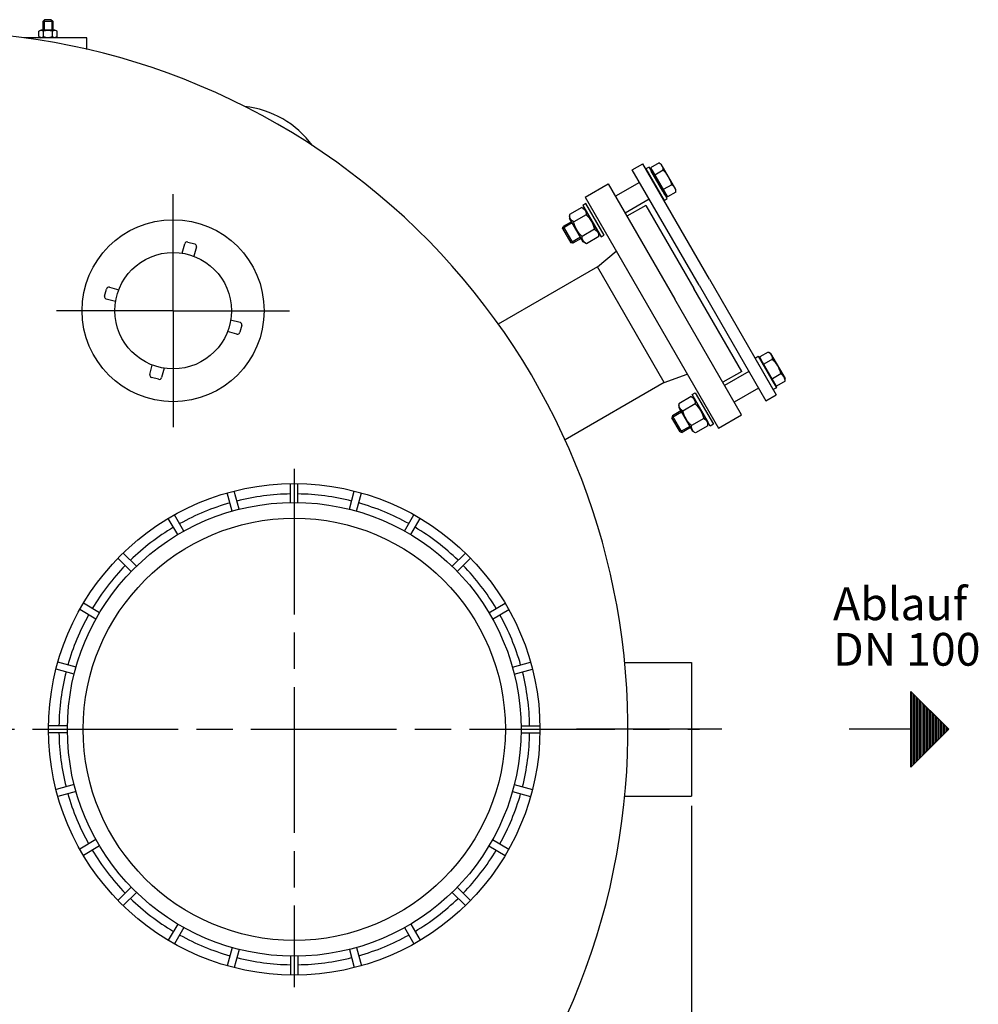
# Model space of a CAD drawing. Units: millimetres. Extents: x -37822 to -35815, y 93974 to 97678.
# Drawn here: x -36890 to -36099, y 94585 to 95397 of the extents above; entities that cross this region are included whole.
import ezdxf

# ---------------------------------------------------------------- set-up
doc = ezdxf.new("R2010")
doc.units = ezdxf.units.MM
doc.linetypes.add('AM_ISO08W050', pattern=[18, 12, -1.5, 3, -1.5])
for name, color, linetype, lineweight in [('AM_5', 3, 'Continuous', 25), ('AM_7', 4, 'AM_ISO08W050', 25), ('Beschriftung', 2, 'Continuous', 50), ('KÖRPERLINIEN', 1, 'Continuous', 25)]:
    doc.layers.add(name, color=color, linetype=linetype, lineweight=lineweight)
doc.styles.get("Standard").update_dxf_attribs({"font": 'ISOCP.SHX'})
doc.dimstyles.new('GEN-ISO', dxfattribs={"dimscale": 10, "dimtxt": 3.5, "dimasz": 2.5, "dimexe": 1, "dimexo": 1, "dimgap": 0.6, "dimtad": 1, "dimdsep": 46, "dimtxsty": 'STANDARD', "dimcen": 0, "dimclrd": 3, "dimclre": 3, "dimclrt": 2, "dimadec": 0, "dimazin": 0, "dimtp": 0.1, "dimtm": 0.1, "dimtfac": 0.71, "dimtmove": 0, "dimatfit": 3, "dimfxl": 1, "dimtzin": 0, "dimarcsym": 0})

# ---------------------------------------------------------------- blocks, each defined once
blk = doc.blocks.new('*D14')
at = {"layer": 'AM_5', "color": 3, "lineweight": -2}
for p, q in [((-37590.71, 94747.55), (-37590.71, 93973.98)), ((-36335.71, 94748.84), (-36335.71, 93973.98)), ((-36360.71, 93983.98), (-37565.71, 93983.98))]:
    blk.add_line(p, q, dxfattribs=at)
at = {"layer": 'AM_5', "color": 3}
for points in [[(-37565.71, 93988.15), (-37565.71, 93979.82), (-37590.71, 93983.98)], [(-36360.71, 93988.15), (-36360.71, 93979.82), (-36335.71, 93983.98)]]:
    blk.add_solid(points, dxfattribs=at)
at = {"layer": 'DEFPOINTS', "color": 0}
for p in [(-37590.71, 94757.55), (-36335.71, 94758.84), (-37590.71, 93983.98)]:
    blk.add_point(p, dxfattribs=at)
at = {"layer": 'AM_5', "color": 2, "insert": (-36950.03, 94007.49), "char_height": 35, "attachment_point": 5}
blk.add_mtext('1255', dxfattribs=at)

msp = doc.modelspace()

# ---------------------------------------------------------------- linework, layer by layer
at = {"layer": 'AM_7', "ltscale": 10}
for p, q in [((-36763.05, 95156.84), (-36763.05, 95252.84)), ((-36763.05, 95156.84), (-36763.05, 95252.84)), ((-36763.05, 95156.84), (-36859.05, 95156.84)), ((-36763.05, 95156.84), (-36859.05, 95156.84)), ((-36763.05, 95156.84), (-36667.05, 95156.84)), ((-36763.05, 95156.84), (-36763.05, 95060.84)), ((-36763.05, 95156.84), (-36667.05, 95156.84)), ((-36763.05, 95156.84), (-36763.05, 95060.84)), ((-36663.21, 95026.56), (-36663.21, 94599.47)), ((-37598.91, 94811.84), (-36329.27, 94811.84)), ((-36310.71, 94811.84), (-36445.71, 94811.84))]:
    msp.add_line(p, q, dxfattribs=at)
at = {"layer": 'KÖRPERLINIEN'}
for p, q in [((-36869, 95396.64), (-36870.25, 95395.39)), ((-36869.48, 95396.15), (-36869.48, 95388.14)), ((-36863.5, 95396.64), (-36869, 95396.64)), ((-36863.5, 95396.64), (-36862.25, 95395.39)), ((-36863.01, 95396.15), (-36863.01, 95388.14)), ((-36873.75, 95387.12), (-36872, 95388.14)), ((-36860.5, 95388.14), (-36872, 95388.14)), ((-36870.25, 95388.14), (-36870.25, 95395.39)), ((-36870.25, 95395.39), (-36862.25, 95395.39)), ((-36862.25, 95395.39), (-36862.25, 95388.14)), ((-36858.74, 95387.12), (-36860.5, 95388.14)), ((-36873.75, 95382.65), (-36873.75, 95387.12)), ((-36873.75, 95382.65), (-36872, 95381.64)), ((-36860.5, 95381.64), (-36872, 95381.64)), ((-36870, 95382.65), (-36870, 95387.12)), ((-36862.49, 95382.65), (-36862.49, 95387.12)), ((-36858.74, 95382.65), (-36860.5, 95381.64)), ((-36858.74, 95382.65), (-36858.74, 95387.12)), ((-36384.58, 95272.99), (-36375.92, 95277.99)), ((-36320.92, 95182.73), (-36375.92, 95277.99)), ((-36370.82, 95275.16), (-36373.42, 95273.66)), ((-36355.82, 95249.18), (-36370.82, 95275.16)), ((-36362.52, 95278.63), (-36369.56, 95274.57)), ((-36369.56, 95274.57), (-36368.25, 95272.31)), ((-36362.52, 95278.63), (-36360.66, 95277.56)), ((-36348.66, 95256.78), (-36360.66, 95277.56)), ((-36329.58, 95177.73), (-36384.58, 95272.99)), ((-36373.42, 95273.66), (-36358.42, 95247.68)), ((-36368.25, 95272.31), (-36368.94, 95271.91)), ((-36367.32, 95269.1), (-36368.94, 95271.91)), ((-36368.25, 95272.31), (-36357, 95252.83)), ((-36359.32, 95255.24), (-36367.32, 95269.1)), ((-36359.06, 95272.63), (-36366.09, 95268.57)), ((-36423.55, 95250.49), (-36404.5, 95261.49)), ((-36404.5, 95261.49), (-36349.5, 95166.23)), ((-36378.58, 95262.6), (-36398.5, 95251.1)), ((-36352.12, 95260.63), (-36359.16, 95256.57)), ((-36423.55, 95250.49), (-36313.55, 95059.95)), ((-36357.69, 95252.43), (-36359.32, 95255.24)), ((-36357, 95252.83), (-36357.69, 95252.43)), ((-36357, 95252.83), (-36355.7, 95250.57)), ((-36348.66, 95254.63), (-36355.7, 95250.57)), ((-36348.66, 95254.63), (-36348.66, 95256.78)), ((-36426.11, 95241.9), (-36436.32, 95236.01)), ((-36426.11, 95241.9), (-36423.5, 95240.4)), ((-36422.78, 95245.14), (-36425.37, 95243.64)), ((-36425.37, 95243.64), (-36410.37, 95217.66)), ((-36407.78, 95219.16), (-36422.78, 95245.14)), ((-36370.58, 95248.74), (-36390.5, 95237.24)), ((-36373.41, 95243.64), (-36389, 95234.64)), ((-36373.41, 95243.64), (-36333.91, 95175.23)), ((-36358.42, 95247.68), (-36355.82, 95249.18)), ((-36436.32, 95236.01), (-36436.32, 95233)), ((-36422.64, 95235.9), (-36432.85, 95230.01)), ((-36412.25, 95220.91), (-36423.5, 95240.4)), ((-36434.08, 95229.12), (-36442.05, 95224.52)), ((-36442.05, 95224.52), (-36441.6, 95226.19)), ((-36434.69, 95230.18), (-36441.6, 95226.19)), ((-36441.6, 95226.19), (-36433.6, 95212.34)), ((-36425.07, 95213.51), (-36436.32, 95233)), ((-36442.05, 95224.52), (-36435.27, 95212.79)), ((-36427.3, 95217.39), (-36435.27, 95212.79)), ((-36415.71, 95223.9), (-36425.92, 95218)), ((-36412.25, 95217.9), (-36422.46, 95212)), ((-36412.25, 95217.9), (-36412.25, 95220.91)), ((-36410.37, 95217.66), (-36407.78, 95219.16)), ((-36755.53, 95204.25), (-36753.45, 95211.97)), ((-36751.01, 95213.39), (-36745.21, 95211.83)), ((-36743.8, 95209.38), (-36745.87, 95201.66)), ((-36433.6, 95212.34), (-36435.27, 95212.79)), ((-36426.69, 95216.32), (-36433.6, 95212.34)), ((-36422.46, 95212), (-36425.07, 95213.51)), ((-36413.36, 95192.84), (-36397.83, 95205.93)), ((-36413.36, 95192.84), (-36495.05, 95145.68)), ((-36358.36, 95097.58), (-36413.36, 95192.84)), ((-36329.58, 95177.73), (-36274.58, 95082.46)), ((-36320.92, 95182.73), (-36265.92, 95087.46)), ((-36819.6, 95168.89), (-36818.05, 95174.68)), ((-36815.6, 95176.1), (-36807.87, 95174.02)), ((-36294.41, 95106.81), (-36333.91, 95175.23)), ((-36810.46, 95164.37), (-36818.18, 95166.44)), ((-36294.5, 95070.96), (-36349.5, 95166.23)), ((-36715.64, 95149.31), (-36707.92, 95147.24)), ((-36706.5, 95144.79), (-36708.06, 95139)), ((-36710.51, 95137.58), (-36718.23, 95139.65)), ((-36272.52, 95122.75), (-36279.56, 95118.69)), ((-36272.52, 95122.75), (-36270.66, 95121.68)), ((-36270.66, 95121.68), (-36258.66, 95100.89)), ((-36782.31, 95104.29), (-36780.24, 95112.02)), ((-36283.42, 95117.77), (-36280.82, 95119.27)), ((-36268.42, 95091.79), (-36283.42, 95117.77)), ((-36280.82, 95119.27), (-36265.82, 95093.29)), ((-36278.25, 95116.43), (-36279.56, 95118.69)), ((-36278.25, 95116.43), (-36278.94, 95116.03)), ((-36278.94, 95116.03), (-36277.32, 95113.21)), ((-36267, 95096.94), (-36278.25, 95116.43)), ((-36277.32, 95113.21), (-36269.32, 95099.36)), ((-36269.06, 95116.75), (-36276.09, 95112.69)), ((-36770.58, 95109.43), (-36772.65, 95101.71)), ((-36358.36, 95097.58), (-36339.26, 95104.48)), ((-36294.41, 95106.81), (-36310, 95097.81)), ((-36288.58, 95106.71), (-36308.5, 95095.21)), ((-36262.12, 95104.74), (-36269.16, 95100.68)), ((-36775.1, 95100.29), (-36780.89, 95101.84)), ((-36358.34, 95097.59), (-36440, 95050.39)), ((-36269.32, 95099.36), (-36267.69, 95096.54)), ((-36267, 95096.94), (-36267.69, 95096.54)), ((-36265.7, 95094.68), (-36267, 95096.94)), ((-36258.66, 95098.74), (-36265.7, 95094.68)), ((-36258.66, 95098.74), (-36258.66, 95100.89)), ((-36335.37, 95087.76), (-36332.77, 95089.26)), ((-36320.37, 95061.77), (-36335.37, 95087.76)), ((-36332.77, 95089.26), (-36317.77, 95063.27)), ((-36280.58, 95092.86), (-36300.5, 95081.36)), ((-36265.82, 95093.29), (-36268.42, 95091.79)), ((-36336.11, 95086.01), (-36346.31, 95080.12)), ((-36346.31, 95080.12), (-36346.31, 95077.11)), ((-36332.64, 95080.01), (-36342.85, 95074.12)), ((-36336.11, 95086.01), (-36333.5, 95084.51)), ((-36333.5, 95084.51), (-36322.25, 95065.02)), ((-36274.58, 95082.46), (-36265.92, 95087.46)), ((-36344.08, 95073.23), (-36352.04, 95068.63)), ((-36344.69, 95074.29), (-36351.59, 95070.31)), ((-36346.31, 95077.11), (-36335.06, 95057.62)), ((-36351.59, 95070.31), (-36352.04, 95068.63)), ((-36345.27, 95056.9), (-36352.04, 95068.63)), ((-36343.59, 95056.45), (-36351.59, 95070.31)), ((-36325.71, 95068.01), (-36335.92, 95062.12)), ((-36322.25, 95062.01), (-36322.25, 95065.02)), ((-36317.77, 95063.27), (-36320.37, 95061.77)), ((-36313.55, 95059.96), (-36294.5, 95070.96)), ((-36337.3, 95061.5), (-36345.27, 95056.9)), ((-36345.27, 95056.9), (-36343.59, 95056.45)), ((-36336.69, 95060.44), (-36343.59, 95056.45)), ((-36332.45, 95056.12), (-36335.06, 95057.62)), ((-36322.25, 95062.01), (-36332.45, 95056.12)), ((-36714.5, 94991.67), (-36718.51, 95006.64)), ((-36708.7, 94993.22), (-36712.72, 95008.2)), ((-36666.21, 94998.82), (-36666.21, 95014.32)), ((-36660.21, 94998.82), (-36660.21, 95014.32)), ((-36617.71, 94993.22), (-36613.7, 95008.2)), ((-36611.92, 94991.67), (-36607.91, 95006.64)), ((-36759.3, 94972.27), (-36767.05, 94985.69)), ((-36754.1, 94975.27), (-36761.85, 94988.69)), ((-36572.32, 94975.27), (-36564.57, 94988.69)), ((-36567.12, 94972.27), (-36559.37, 94985.69)), ((-36797.54, 94941.93), (-36808.5, 94952.89)), ((-36793.3, 94946.17), (-36804.26, 94957.13)), ((-36533.12, 94946.17), (-36522.16, 94957.14)), ((-36528.88, 94941.93), (-36517.91, 94952.89)), ((-36826.64, 94902.73), (-36840.06, 94910.48)), ((-36823.64, 94907.93), (-36837.06, 94915.68)), ((-36502.78, 94907.93), (-36489.36, 94915.68)), ((-36499.78, 94902.73), (-36486.36, 94910.48)), ((-36844.59, 94857.34), (-36859.57, 94861.35)), ((-36843.04, 94863.13), (-36858.01, 94867.14)), ((-36483.38, 94863.13), (-36468.41, 94867.14)), ((-36481.83, 94857.34), (-36466.85, 94861.35)), ((-36390.85, 94866.84), (-36335.71, 94866.84)), ((-36335.71, 94866.84), (-36335.71, 94756.84)), ((-36155.04, 94843.09), (-36123.79, 94811.84)), ((-36155.04, 94780.59), (-36155.04, 94843.09)), ((-36154.42, 94781.21), (-36154.42, 94842.46)), ((-36153.17, 94782.46), (-36153.17, 94841.21)), ((-36151.92, 94783.71), (-36151.92, 94839.96)), ((-36150.67, 94784.96), (-36150.67, 94838.71)), ((-36149.42, 94786.21), (-36149.42, 94837.46)), ((-36148.17, 94787.46), (-36148.17, 94836.21)), ((-36146.92, 94788.71), (-36146.92, 94834.96)), ((-36145.67, 94789.96), (-36145.67, 94833.71)), ((-36144.42, 94791.21), (-36144.42, 94832.46)), ((-36143.17, 94792.46), (-36143.17, 94831.21)), ((-36141.92, 94793.71), (-36141.92, 94829.96)), ((-36140.67, 94794.96), (-36140.67, 94828.71)), ((-36139.42, 94796.21), (-36139.42, 94827.46)), ((-36138.17, 94797.46), (-36138.17, 94826.21)), ((-36136.92, 94798.71), (-36136.92, 94824.96)), ((-36135.67, 94799.96), (-36135.67, 94823.71)), ((-36134.42, 94801.21), (-36134.42, 94822.46)), ((-36133.17, 94802.46), (-36133.17, 94821.21)), ((-36131.92, 94803.71), (-36131.92, 94819.96)), ((-36850.18, 94814.84), (-36865.69, 94814.84)), ((-36476.23, 94814.84), (-36460.73, 94814.84)), ((-36155.04, 94811.84), (-36205.71, 94811.84)), ((-36123.79, 94811.84), (-36155.04, 94780.59)), ((-36130.67, 94804.96), (-36130.67, 94818.71)), ((-36129.42, 94806.21), (-36129.42, 94817.46)), ((-36128.17, 94807.46), (-36128.17, 94816.21)), ((-36126.92, 94808.71), (-36126.92, 94814.96)), ((-36125.67, 94809.96), (-36125.67, 94813.71)), ((-36124.42, 94811.21), (-36124.42, 94812.46)), ((-36850.18, 94808.84), (-36865.69, 94808.84)), ((-36476.23, 94808.84), (-36460.73, 94808.84)), ((-36844.59, 94766.34), (-36859.56, 94762.33)), ((-36481.83, 94766.35), (-36466.85, 94762.33)), ((-36843.04, 94760.55), (-36858.01, 94756.54)), ((-36483.38, 94760.55), (-36468.41, 94756.54)), ((-36390.85, 94756.84), (-36335.71, 94756.84)), ((-36826.64, 94720.95), (-36840.06, 94713.2)), ((-36823.63, 94715.75), (-36837.06, 94708)), ((-36502.78, 94715.75), (-36489.36, 94708)), ((-36499.78, 94720.95), (-36486.36, 94713.2)), ((-36797.54, 94681.75), (-36808.5, 94670.79)), ((-36793.3, 94677.51), (-36804.26, 94666.55)), ((-36533.12, 94677.51), (-36522.16, 94666.55)), ((-36528.88, 94681.75), (-36517.92, 94670.79)), ((-36759.3, 94651.41), (-36767.05, 94637.99)), ((-36567.12, 94651.41), (-36559.37, 94637.99)), ((-36754.1, 94648.41), (-36761.85, 94634.99)), ((-36572.32, 94648.41), (-36564.57, 94634.99)), ((-36714.5, 94632.01), (-36718.51, 94617.04)), ((-36708.7, 94630.46), (-36712.72, 94615.49)), ((-36617.71, 94630.46), (-36613.7, 94615.48)), ((-36611.92, 94632.01), (-36607.91, 94617.04)), ((-36666.21, 94624.86), (-36666.21, 94609.36)), ((-36660.21, 94624.86), (-36660.21, 94609.36))]:
    msp.add_line(p, q, dxfattribs=at)
msp.add_lwpolyline([(-36834.05, 95372.15), (-36834.05, 95381.64), (-36886.03, 95381.64)], dxfattribs=at)
for centre, radius in [((-36763.05, 95156.84), 75), ((-36763.05, 95156.84), 48), ((-36663.21, 94811.84), 202.5), ((-36663.21, 94811.84), 187), ((-36663.21, 94811.84), 174)]:
    msp.add_circle(centre, radius, dxfattribs=at)
for centre, radius, start, end in [((-36963.21, 94811.84), 575, 327.14478, 321.84244), ((-36871.88, 95384.38), 3.32, 55.56153, 115.56153), ((-36871.88, 95385.39), 3.32, 244.43847, 304.43847), ((-36866.25, 95375.3), 12.4, 72.38303, 107.61697), ((-36866.25, 95394.47), 12.4, 252.38303, 287.61697), ((-36860.62, 95384.38), 3.32, 64.43847, 124.43847), ((-36860.62, 95385.39), 3.32, 235.56153, 295.56153), ((-36712.77, 95245.61), 80, 36.23002, 83.76989), ((-36365.16, 95273.11), 6.12, 355.5533, 55.5533), ((-36374.5, 95255.71), 22.91, 12.3877, 47.61265), ((-36354.77, 95255.1), 6.12, 4.44705, 64.44705), ((-36751.52, 95211.46), 2, 75, 165), ((-36745.73, 95209.9), 2, 345, 75), ((-36817.67, 95168.37), 2, 165, 255), ((-36816.11, 95174.16), 2, 75, 165), ((-36708.44, 95145.31), 2, 345, 75), ((-36709.99, 95139.52), 2, 255, 345), ((-36275.16, 95117.23), 6.12, 355.55287, 55.55287), ((-36284.5, 95099.83), 22.91, 12.38727, 47.61222), ((-36780.38, 95103.78), 2, 165, 255), ((-36264.77, 95099.22), 6.12, 4.44662, 64.44662), ((-36774.58, 95102.22), 2, 255, 345), ((-36663.21, 94811.84), 194, 105.886, 119.114), ((-36663.21, 94811.84), 194, 90.886, 104.114), ((-36663.21, 94811.84), 194, 75.886, 89.114), ((-36663.21, 94811.84), 194, 60.886, 74.114), ((-36663.21, 94811.84), 194, 120.886, 134.114), ((-36663.21, 94811.84), 194, 45.886, 59.114), ((-36663.21, 94811.84), 194, 135.886, 149.114), ((-36663.21, 94811.84), 194, 30.886, 44.114), ((-36663.21, 94811.84), 194, 150.886, 164.114), ((-36663.21, 94811.84), 194, 15.886, 29.114), ((-36663.21, 94811.84), 194, 165.886, 179.114), ((-36663.21, 94811.84), 194, 0.886, 14.114), ((-36663.21, 94811.84), 194, 180.886, 194.114), ((-36663.21, 94811.84), 194, 345.886, 359.114), ((-36663.21, 94811.84), 194, 195.886, 209.114), ((-36663.21, 94811.84), 194, 330.886, 344.114), ((-36663.21, 94811.84), 194, 210.886, 224.114), ((-36663.21, 94811.84), 194, 315.886, 329.114), ((-36663.21, 94811.84), 194, 225.886, 239.114), ((-36663.21, 94811.84), 194, 300.886, 314.114), ((-36663.21, 94811.84), 194, 240.886, 254.114), ((-36663.21, 94811.84), 194, 285.886, 299.114), ((-36663.21, 94811.84), 194, 255.886, 269.114), ((-36663.21, 94811.84), 194, 270.886, 284.114)]:
    msp.add_arc(centre, radius, start, end, dxfattribs=at)
at = {"layer": 'KÖRPERLINIEN', "extrusion": (0, 0, -1)}
for centre, radius, start, end in [((36430.21, 95235.54), 6.13, 295.56153, 355.56153), ((36428.75, 95236.37), 6.13, 124.43847, 184.43847), ((36438.08, 95218.99), 22.9, 132.38303, 167.61697), ((36410.49, 95234.92), 22.9, 312.38303, 347.61697), ((36419.81, 95217.53), 6.13, 304.43847, 4.43847), ((36418.36, 95218.37), 6.13, 115.56153, 175.56153), ((36338.75, 95080.49), 6.13, 124.43847, 184.43847), ((36348.08, 95063.1), 22.9, 132.38303, 167.61697), ((36340.21, 95079.65), 6.13, 295.56153, 355.56153), ((36320.48, 95079.03), 22.9, 312.38303, 347.61697), ((36328.36, 95062.48), 6.13, 115.56153, 175.56153), ((36329.81, 95061.64), 6.13, 304.43847, 4.43847)]:
    msp.add_arc(centre, radius, start, end, dxfattribs=at)

# ---------------------------------------------------------------- texts
at = {"layer": 'Beschriftung'}
for s, p in [('Ablauf', (-36219.14, 94901.79)), ('DN 100', (-36219.14, 94864.29))]:
    msp.add_text(s, height=27, dxfattribs=at).set_placement(p)

# ---------------------------------------------------------------- dimensions: what is measured, and where the dimension line sits
at = {"layer": 'AM_5'}
dim = msp.add_linear_dim(base=(-37590.71, 93983.98), p1=(-36335.71, 94758.84), p2=(-37590.71, 94757.55), dimstyle='GEN-ISO', override={"dimscale": 10, "dimdec": 0, "dimtdec": 0}, dxfattribs=at)
dim.commit()
dim.dimension.update_dxf_attribs({"geometry": '*D14', "text_midpoint": (-36950.03, 93983.98), "dimtype": 160})

doc.saveas('drawing.dxf')
